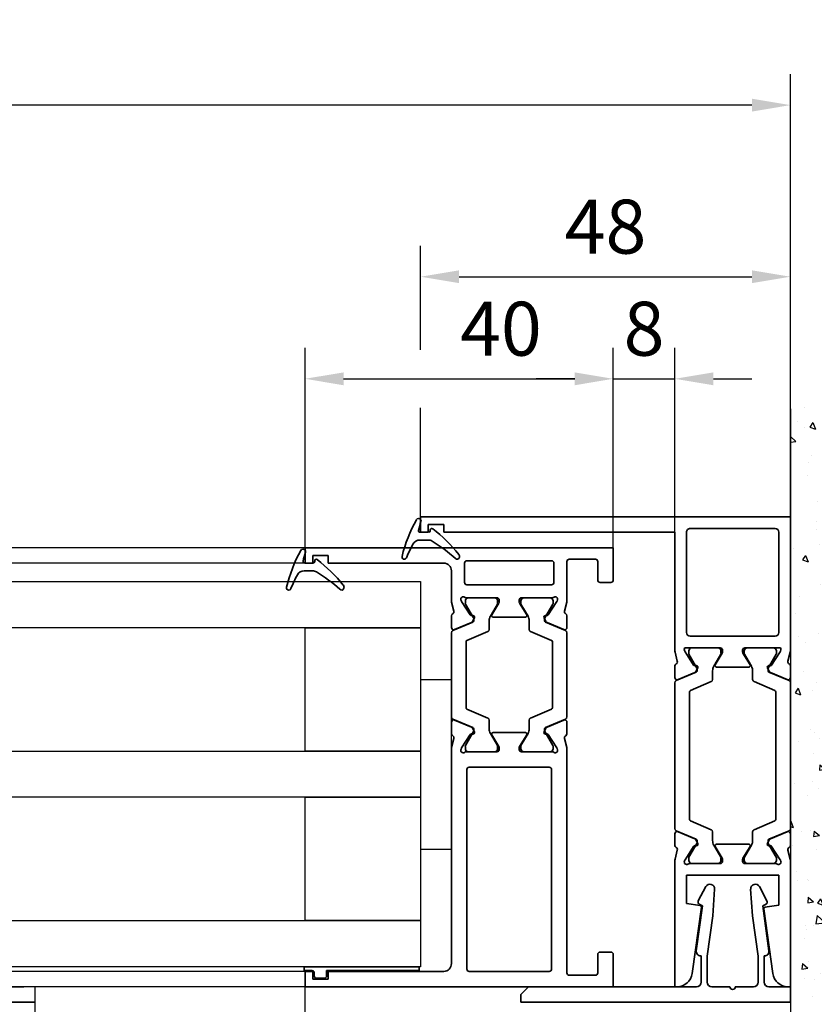
# Model space of a CAD drawing. Units: millimetres. Extents: x 4333 to 5521, y 1498 to 2339.
# Drawn here: x 5311 to 5414, y 1934 to 2062 of the extents above; entities that cross this region are included whole.
import ezdxf

# ---------------------------------------------------------------- set-up
doc = ezdxf.new("R2010")
doc.units = ezdxf.units.MM
for name, color, linetype in [('325456', 7, 'Continuous'), ('Bodengleiter', 7, 'Continuous'), ('Konstruktion', 31, 'Continuous'), ('Mass', 7, 'Continuous'), ('Wand', 7, 'Continuous')]:
    doc.layers.add(name, color=color, linetype=linetype)
doc.styles.add('Bemassungstext (DORMA)', font='isocpeur.ttf')
doc.dimstyles.new('DORMA', dxfattribs={"dimtxt": 3.5, "dimasz": 2.5, "dimexe": 2, "dimexo": 0, "dimgap": 1.5, "dimtad": 1, "dimdec": 0, "dimtxsty": 'Bemassungstext (DORMA)', "dimcen": 0.1, "dimclrt": 256, "dimadec": 0, "dimazin": 2, "dimtfac": 1, "dimtdec": 0, "dimtmove": 0, "dimatfit": 3, "dimfxl": 1, "dimtolj": 1, "dimarcsym": 0})

# ---------------------------------------------------------------- blocks, each defined once
blk = doc.blocks.new('32555400120')
at = {"color": 3, "linetype": 'Continuous', "lineweight": 35}
for p, q in [((-57, 40), (-57, 0)), ((-52.8, 40), (-57, 40)), ((-52.5, 38.3), (-52.5, 39.7)), ((-4.5, 38.3), (-4.5, 39.7)), ((-4.2, 40), (0, 40)), ((0, 40), (0, 0)), ((-55.5, 34.3), (-55.5, 37.7)), ((-55.2, 38), (-52.8, 38)), ((-1.8, 38), (-4.2, 38)), ((-1.5, 34.3), (-1.5, 37.7)), ((-26.17, 34), (-55.2, 34)), ((-24.76, 33.68), (-25.93, 33.97)), ((-24.15, 34), (-22.65, 34)), ((-22.37, 33.58), (-23.3, 31.41)), ((-10.63, 33.58), (-9.7, 31.41)), ((-8.85, 34), (-10.35, 34)), ((-8.24, 33.68), (-7.07, 33.97)), ((-6.83, 34), (-1.8, 34)), ((-28.8, 32), (-54.7, 32)), ((-26.5, 32.06), (-26.5, 28.1)), ((-26.23, 32.77), (-26.07, 32.71)), ((-24.27, 31.56), (-26, 32.68)), ((-8.73, 31.56), (-7, 32.68)), ((-6.77, 32.77), (-6.93, 32.71)), ((-6.5, 32.06), (-6.5, 28.1)), ((-4.8, 21), (-4.8, 32)), ((-2, 32.3), (-4.5, 32.3)), ((-1.7, 21), (-1.7, 32)), ((-55, 31.7), (-55, 21.3)), ((-28.5, 21.3), (-28.5, 31.7)), ((-24.19, 31.21), (-24.18, 31.38)), ((-23.9, 31.02), (-23.44, 31.26)), ((-9.1, 31.02), (-9.56, 31.26)), ((-8.81, 31.21), (-8.82, 31.38)), ((-24.3, 28.77), (-25.82, 27.84)), ((-24, 28.6), (-24, 24.4)), ((-9, 28.6), (-9, 24.4)), ((-8.7, 28.77), (-7.18, 27.84)), ((-26.2, 27.8), (-25.98, 27.8)), ((-6.8, 27.8), (-7.02, 27.8)), ((-26.5, 20.94), (-26.5, 24.9)), ((-26.2, 25.2), (-25.98, 25.2)), ((-24.3, 24.23), (-25.82, 25.16)), ((-8.7, 24.23), (-7.18, 25.16)), ((-6.8, 25.2), (-7.02, 25.2)), ((-6.5, 20.94), (-6.5, 24.9)), ((-24.19, 21.79), (-24.18, 21.62)), ((-23.9, 21.98), (-23.44, 21.74)), ((-9.1, 21.98), (-9.56, 21.74)), ((-8.81, 21.79), (-8.82, 21.62)), ((-54.7, 21), (-28.8, 21)), ((-24.27, 21.44), (-26, 20.32)), ((-22.37, 19.42), (-23.3, 21.59)), ((-10.63, 19.42), (-9.7, 21.59)), ((-8.73, 21.44), (-7, 20.32)), ((-4.5, 20.7), (-2, 20.7)), ((-26.23, 20.23), (-26.07, 20.29)), ((-24.76, 19.32), (-25.93, 19.03)), ((-8.24, 19.32), (-7.07, 19.03)), ((-6.77, 20.23), (-6.93, 20.29)), ((-55, 3), (-55, 18)), ((-54, 19), (-26.17, 19)), ((-24.15, 19), (-22.65, 19)), ((-8.85, 19), (-10.35, 19)), ((-3, 19), (-6.83, 19)), ((-2, 3), (-2, 18)), ((-56, 3), (-55, 3)), ((-56, 1), (-56, 3)), ((-1, 3), (-2, 3)), ((-1, 1), (-1, 3)), ((-57, 0), (-55, 0)), ((-55, 1), (-56, 1)), ((-55, 0), (-55, 1)), ((-2, 0), (-2, 1)), ((-2, 1), (-1, 1)), ((0, 0), (-2, 0))]:
    blk.add_line(p, q, dxfattribs=at)
at = {"color": 8, "linetype": 'Continuous', "lineweight": 35}
for p, q in [((-22.25, 33.82), (-23.35, 31.22)), ((-11.03, 34), (-21.97, 34)), ((-10.75, 33.82), (-9.65, 31.22)), ((-25.86, 32.19), (-26.1, 32.19)), ((-23.88, 31.13), (-25.69, 32.17)), ((-22.11, 29.28), (-20.96, 31.98)), ((-20.78, 32.1), (-12.22, 32.1)), ((-10.89, 29.28), (-12.04, 31.98)), ((-9.12, 31.13), (-7.31, 32.17)), ((-7.14, 32.19), (-6.9, 32.19)), ((-26.49, 31.8), (-26.49, 28.4)), ((-23.53, 31.1), (-23.78, 31.1)), ((-9.47, 31.1), (-9.22, 31.1)), ((-6.51, 31.8), (-6.51, 28.4)), ((-25.69, 28.03), (-24.11, 28.94)), ((-23.51, 29.1), (-22.38, 29.1)), ((-9.49, 29.1), (-10.62, 29.1)), ((-7.31, 28.03), (-8.89, 28.94)), ((-26.1, 28.01), (-25.86, 28.01)), ((-6.9, 28.01), (-7.14, 28.01)), ((-26.49, 21.2), (-26.49, 24.6)), ((-26.1, 24.99), (-25.86, 24.99)), ((-25.69, 24.97), (-24.11, 24.06)), ((-7.31, 24.97), (-8.89, 24.06)), ((-6.9, 24.99), (-7.14, 24.99)), ((-6.51, 21.2), (-6.51, 24.6)), ((-23.51, 23.9), (-22.38, 23.9)), ((-22.11, 23.72), (-20.96, 21.02)), ((-10.89, 23.72), (-12.04, 21.02)), ((-9.49, 23.9), (-10.62, 23.9)), ((-23.88, 21.87), (-25.69, 20.83)), ((-23.53, 21.9), (-23.78, 21.9)), ((-22.25, 19.18), (-23.35, 21.78)), ((-10.75, 19.18), (-9.65, 21.78)), ((-9.47, 21.9), (-9.22, 21.9)), ((-9.12, 21.87), (-7.31, 20.83)), ((-25.86, 20.81), (-26.1, 20.81)), ((-12.22, 20.9), (-20.78, 20.9)), ((-7.14, 20.81), (-6.9, 20.81)), ((-21.97, 19), (-11.03, 19))]:
    blk.add_line(p, q, dxfattribs=at)
at = {"color": 3, "linetype": 'Continuous', "lineweight": 35}
for centre, radius, start, end in [((-52.8, 39.7), 0.3, 0, 90), ((-4.2, 39.7), 0.3, 90, 180), ((-55.2, 37.7), 0.3, 90, 180), ((-52.8, 38.3), 0.3, 270, 0), ((-4.2, 38.3), 0.3, 180, 270), ((-1.8, 37.7), 0.3, 0, 90), ((-55.2, 34.3), 0.3, 180, 270), ((-26.17, 33), 1, 76, 90), ((-24.69, 33.97), 0.3, 256, 333.3461), ((-24.15, 33.7), 0.3, 90, 153.3461), ((-22.65, 33.7), 0.3, 337, 90), ((-10.35, 33.7), 0.3, 90, 203), ((-8.85, 33.7), 0.3, 26.6539, 90), ((-8.31, 33.97), 0.3, 206.6539, 284), ((-6.83, 33), 1, 90, 104), ((-1.8, 34.3), 0.3, 270, 0), ((-54.7, 31.7), 0.3, 90, 180), ((-28.8, 31.7), 0.3, 0, 90), ((-26.32, 32.48), 0.3, 72, 211.7883), ((-27, 32.06), 0.5, 0, 31.7883), ((-26.16, 32.43), 0.3, 57, 72), ((-6.84, 32.43), 0.3, 108, 123), ((-6.68, 32.48), 0.3, 328.2117, 108), ((-6, 32.06), 0.5, 148.2117, 180), ((-4.5, 32), 0.3, 90, 180), ((-2, 32), 0.3, 0, 90), ((-24.38, 31.39), 0.2, 356.7993, 57), ((-23.99, 31.2), 0.2, 176.7993, 297), ((-23.57, 31.52), 0.3, 297, 337), ((-9.43, 31.52), 0.3, 203, 243), ((-9.01, 31.2), 0.2, 243, 3.2007), ((-8.62, 31.39), 0.2, 123, 183.2007), ((-24.2, 28.6), 0.2, 0, 121.4), ((-8.8, 28.6), 0.2, 58.6, 180), ((-26.2, 28.1), 0.3, 180, 270), ((-25.98, 28.1), 0.3, 270, 301.4), ((-7.02, 28.1), 0.3, 238.6, 270), ((-6.8, 28.1), 0.3, 270, 0), ((-26.2, 24.9), 0.3, 90, 180), ((-25.98, 24.9), 0.3, 58.6, 90), ((-24.2, 24.4), 0.2, 238.6, 0), ((-8.8, 24.4), 0.2, 180, 301.4), ((-7.02, 24.9), 0.3, 90, 121.4), ((-6.8, 24.9), 0.3, 0, 90), ((-23.99, 21.8), 0.2, 63, 183.2007), ((-23.57, 21.48), 0.3, 23, 63), ((-9.43, 21.48), 0.3, 117, 157), ((-9.01, 21.8), 0.2, 356.7993, 117), ((-54.7, 21.3), 0.3, 180, 270), ((-28.8, 21.3), 0.3, 270, 0), ((-26.32, 20.52), 0.3, 148.2117, 288), ((-27, 20.94), 0.5, 328.2117, 0), ((-24.38, 21.61), 0.2, 303, 3.2007), ((-8.62, 21.61), 0.2, 176.7993, 237), ((-6.68, 20.52), 0.3, 252, 31.7883), ((-6, 20.94), 0.5, 180, 211.7883), ((-4.5, 21), 0.3, 180, 270), ((-2, 21), 0.3, 270, 0), ((-26.16, 20.57), 0.3, 288, 303), ((-24.69, 19.03), 0.3, 26.6539, 104), ((-22.65, 19.3), 0.3, 270, 23), ((-10.35, 19.3), 0.3, 157, 270), ((-8.31, 19.03), 0.3, 76, 153.3461), ((-6.84, 20.57), 0.3, 237, 252), ((-54, 18), 1, 90, 180), ((-26.17, 20), 1, 270, 284), ((-24.15, 19.3), 0.3, 206.6539, 270), ((-8.85, 19.3), 0.3, 270, 333.3461), ((-6.83, 20), 1, 256, 270), ((-3, 18), 1, 0, 90)]:
    blk.add_arc(centre, radius, start, end, dxfattribs=at)
at = {"color": 8, "linetype": 'Continuous', "lineweight": 35}
for centre, radius, start, end in [((-21.97, 33.7), 0.3, 90, 157), ((-11.03, 33.7), 0.3, 23, 90), ((-26.1, 31.8), 0.39, 90, 180), ((-25.79, 32), 0.2, 60, 108.1949), ((-20.78, 31.9), 0.2, 90, 157), ((-12.22, 31.9), 0.2, 23, 90), ((-7.21, 32), 0.2, 71.8051, 120), ((-6.9, 31.8), 0.39, 0, 90), ((-23.78, 31.3), 0.2, 240, 270), ((-23.53, 31.3), 0.2, 270, 337), ((-9.47, 31.3), 0.2, 203, 270), ((-9.22, 31.3), 0.2, 270, 300), ((-26.1, 28.4), 0.39, 180, 270), ((-23.51, 27.9), 1.2, 90, 120), ((-22.38, 29.4), 0.3, 270, 337), ((-10.62, 29.4), 0.3, 203, 270), ((-9.49, 27.9), 1.2, 60, 90), ((-6.9, 28.4), 0.39, 270, 0), ((-25.79, 28.2), 0.2, 251.8051, 300), ((-7.21, 28.2), 0.2, 240, 288.1949), ((-26.1, 24.6), 0.39, 90, 180), ((-25.79, 24.8), 0.2, 60, 108.1949), ((-7.21, 24.8), 0.2, 71.8051, 120), ((-6.9, 24.6), 0.39, 0, 90), ((-23.51, 25.1), 1.2, 240, 270), ((-22.38, 23.6), 0.3, 23, 90), ((-10.62, 23.6), 0.3, 90, 157), ((-9.49, 25.1), 1.2, 270, 300), ((-23.78, 21.7), 0.2, 90, 120), ((-23.53, 21.7), 0.2, 23, 90), ((-9.47, 21.7), 0.2, 90, 157), ((-9.22, 21.7), 0.2, 60, 90), ((-26.1, 21.2), 0.39, 180, 270), ((-25.79, 21), 0.2, 251.8051, 300), ((-20.78, 21.1), 0.2, 203, 270), ((-12.22, 21.1), 0.2, 270, 337), ((-7.21, 21), 0.2, 240, 288.1949), ((-6.9, 21.2), 0.39, 270, 0), ((-21.97, 19.3), 0.3, 203, 270), ((-11.03, 19.3), 0.3, 270, 337)]:
    blk.add_arc(centre, radius, start, end, dxfattribs=at)
blk = doc.blocks.new('32554801120')
at = {"color": 9, "linetype": 'Continuous', "lineweight": 35}
for p, q in [((-1.1, 2.1), (-1.6, 2.1)), ((-1.6, 2.1), (-1.6, -12.8)), ((-1.1, 1.1), (-1.1, 2.1)), ((-0.4, 0.8), (-0.8, 0.8)), ((-0.1, -0.5), (-0.1, 0.5)), ((-1.1, -0.8), (-0.4, -0.8)), ((-1.1, -12.8), (-1.1, -0.8)), ((-1.1, -2.6), (-1.1, -10.6)), ((-1, -2.6), (-1.1, -2.6)), ((-1, -2.6), (-1, -10.6)), ((-1, -10.6), (-1.1, -10.6)), ((-1.6, -12.8), (-1.1, -12.8))]:
    blk.add_line(p, q, dxfattribs=at)
for centre, start, end in [((-0.8, 1.1), 180, 270), ((-0.4, 0.5), 0, 90), ((-0.4, -0.5), 270, 0)]:
    blk.add_arc(centre, 0.3, start, end, dxfattribs=at)
blk = doc.blocks.new('32542400120')
at = {"color": 9, "linetype": 'Continuous', "lineweight": 35}
for p, q in [((3.5, 2.61), (3.5, 2.62)), ((-1.8, 0.79), (-1.8, 0.74)), ((1, -0.47), (1, 0.61)), ((-0.2, -0.75), (-0.3, -0.75))]:
    blk.add_line(p, q, dxfattribs=at)
at = {"color": 9, "linetype": 'Continuous', "lineweight": 18}
blk.add_line((0, -0.56), (0, 0.56), dxfattribs=at)
at = {"color": 9, "linetype": 'Continuous', "lineweight": 35}
for centre, radius, start, end in [((7.95, -16.5), 20, 103.9388, 118.6504), ((3.2, 2.62), 0.3, 0, 103.9388), ((3.2, 2.61), 0.3, 292.2416, 0), ((2, 0.61), 1, 117.8766, 180), ((10.88, -16.18), 20, 112.2416, 117.8766), ((-1.5, 0.79), 0.3, 118.6504, 180), ((-1.5, 0.74), 0.3, 180, 286.078), ((4.12, -18.76), 20, 102.6082, 106.078), ((-0.2, 0.56), 0.2, 0, 102.6082), ((-0.3, -0.95), 0.2, 90, 217.6255), ((15.38, 11.14), 20, 217.6255, 231.3007), ((-0.2, -0.55), 0.2, 270, 0), ((2, -0.47), 1, 180, 211.0765), ((18.27, 9.34), 20, 211.0765, 221.9457), ((3.13, -4.16), 0.4, 231.3007, 338.6741), ((3.1, -4.3), 0.4, 0, 41.9457)]:
    blk.add_arc(centre, radius, start, end, dxfattribs=at)
blk = doc.blocks.new('32553600120')
at = {"color": 3, "linetype": 'Continuous', "lineweight": 35}
for p, q in [((-61, -0.31), (-61, 0)), ((-61, 0), (-44.67, 0)), ((-42.65, 0), (-41.15, 0)), ((-19.35, 0), (-20.85, 0)), ((0, 0), (-17.33, 0)), ((0, -48), (0, 0)), ((-44.73, -1.23), (-44.57, -1.29)), ((-43.26, -0.32), (-44.43, -0.03)), ((-40.87, -0.42), (-41.8, -2.59)), ((-21.13, -0.42), (-20.2, -2.59)), ((-18.74, -0.32), (-17.57, -0.03)), ((-17.27, -1.23), (-17.43, -1.29)), ((-50.9, -3.47), (-59.28, -2.29)), ((-50.42, -1.5), (-50.67, -3.3)), ((-46.5, -1.5), (-50.42, -1.5)), ((-46.5, -13.5), (-46.5, -1.5)), ((-45, -1.94), (-45, -5.9)), ((-42.77, -2.44), (-44.5, -1.32)), ((-19.23, -2.44), (-17.5, -1.32)), ((-17, -1.28), (-17, -5.9)), ((-15.5, -2), (-15.5, -13)), ((-2, -1.5), (-15, -1.5)), ((-1.5, -13), (-1.5, -2)), ((-42.69, -2.79), (-42.68, -2.62)), ((-42.4, -2.98), (-41.94, -2.74)), ((-19.6, -2.98), (-20.06, -2.74)), ((-19.31, -2.79), (-19.32, -2.62)), ((-44.7, -6.2), (-44.48, -6.2)), ((-42.8, -5.23), (-44.32, -6.16)), ((-42.5, -5.4), (-42.5, -9.6)), ((-19.5, -9.6), (-19.5, -5.4)), ((-19.2, -5.23), (-17.68, -6.16)), ((-17.3, -6.2), (-17.52, -6.2)), ((-44.7, -8.8), (-44.48, -8.8)), ((-42.8, -9.77), (-44.32, -8.84)), ((-19.2, -9.77), (-17.68, -8.84)), ((-17.3, -8.8), (-17.52, -8.8)), ((-45, -13.06), (-45, -9.1)), ((-17, -13.72), (-17, -9.1)), ((-59.28, -12.74), (-50.67, -11.53)), ((-50.45, -11.7), (-50.2, -13.5)), ((-42.77, -12.56), (-44.5, -13.68)), ((-42.69, -12.21), (-42.68, -12.38)), ((-42.4, -12.02), (-41.94, -12.26)), ((-40.87, -14.58), (-41.8, -12.41)), ((-21.13, -14.58), (-20.2, -12.41)), ((-19.6, -12.02), (-20.06, -12.26)), ((-19.31, -12.21), (-19.32, -12.38)), ((-19.23, -12.56), (-17.5, -13.68)), ((-50.2, -13.5), (-46.5, -13.5)), ((-44.73, -13.77), (-44.57, -13.71)), ((-17.27, -13.77), (-17.43, -13.71)), ((-15, -13.5), (-2, -13.5)), ((-61, -15), (-61, -14.72)), ((-61, -15), (-44.67, -15)), ((-43.26, -14.68), (-44.43, -14.97)), ((-42.65, -15), (-41.15, -15)), ((-19.35, -15), (-20.85, -15)), ((-18.74, -14.68), (-17.57, -14.97)), ((-2, -15), (-17.33, -15)), ((-2, -45), (-2, -15)), ((-1, -45), (-2, -45)), ((-1, -47), (-1, -45)), ((-2, -48), (-2, -47)), ((-2, -47), (-1, -47)), ((-2, -48), (0, -48))]:
    blk.add_line(p, q, dxfattribs=at)
at = {"color": 8, "linetype": 'Continuous', "lineweight": 35}
for p, q in [((-21.53, 0), (-40.47, 0)), ((-40.75, -0.18), (-41.85, -2.78)), ((-21.25, -0.18), (-20.15, -2.78)), ((-44.99, -2.2), (-44.99, -5.6)), ((-44.36, -1.81), (-44.6, -1.81)), ((-42.38, -2.87), (-44.19, -1.83)), ((-40.61, -4.72), (-39.46, -2.02)), ((-39.28, -1.9), (-22.72, -1.9)), ((-21.39, -4.72), (-22.54, -2.02)), ((-19.62, -2.87), (-17.81, -1.83)), ((-17.64, -1.81), (-17.4, -1.81)), ((-17.01, -2.2), (-17.01, -5.6)), ((-42.03, -2.9), (-42.28, -2.9)), ((-19.97, -2.9), (-19.72, -2.9)), ((-44.19, -5.97), (-42.61, -5.06)), ((-42.01, -4.9), (-40.88, -4.9)), ((-19.99, -4.9), (-21.12, -4.9)), ((-17.81, -5.97), (-19.39, -5.06)), ((-44.6, -5.99), (-44.36, -5.99)), ((-17.4, -5.99), (-17.64, -5.99)), ((-44.99, -12.8), (-44.99, -9.4)), ((-44.6, -9.01), (-44.36, -9.01)), ((-44.19, -9.03), (-42.61, -9.94)), ((-42.01, -10.1), (-40.88, -10.1)), ((-19.99, -10.1), (-21.12, -10.1)), ((-17.81, -9.03), (-19.39, -9.94)), ((-17.4, -9.01), (-17.64, -9.01)), ((-17.01, -12.8), (-17.01, -9.4)), ((-40.61, -10.28), (-39.46, -12.98)), ((-21.39, -10.28), (-22.54, -12.98)), ((-42.38, -12.13), (-44.19, -13.17)), ((-42.03, -12.1), (-42.28, -12.1)), ((-40.75, -14.82), (-41.85, -12.22)), ((-21.25, -14.82), (-20.15, -12.22)), ((-19.97, -12.1), (-19.72, -12.1)), ((-19.62, -12.13), (-17.81, -13.17)), ((-44.36, -13.19), (-44.6, -13.19)), ((-22.72, -13.1), (-39.28, -13.1)), ((-17.64, -13.19), (-17.4, -13.19)), ((-40.47, -15), (-21.53, -15))]:
    blk.add_line(p, q, dxfattribs=at)
at = {"color": 3, "linetype": 'Continuous', "lineweight": 35}
for centre, radius, start, end in [((-59, -0.31), 2, 180, 262), ((-44.82, -1.52), 0.3, 72, 211.7883), ((-44.67, -1), 1, 76, 90), ((-43.19, -0.03), 0.3, 256, 333.3461), ((-42.65, -0.3), 0.3, 90, 153.3461), ((-41.15, -0.3), 0.3, 337, 90), ((-20.85, -0.3), 0.3, 90, 203), ((-19.35, -0.3), 0.3, 26.6539, 90), ((-18.81, -0.03), 0.3, 206.6539, 284), ((-17.33, -1), 1, 90, 104), ((-17.18, -1.52), 0.3, 53.1301, 108), ((-45.5, -1.94), 0.5, 0, 31.7883), ((-44.66, -1.57), 0.3, 57, 72), ((-42.88, -2.61), 0.2, 356.7993, 57), ((-19.12, -2.61), 0.2, 123, 183.2007), ((-17.34, -1.57), 0.3, 108, 123), ((-15, -2), 0.5, 90, 180), ((-2, -2), 0.5, 0, 90), ((-50.87, -3.27), 0.2, 262, 352), ((-42.49, -2.8), 0.2, 176.7993, 297), ((-42.07, -2.48), 0.3, 297, 337), ((-19.93, -2.48), 0.3, 203, 243), ((-19.51, -2.8), 0.2, 243, 3.2007), ((-44.7, -5.9), 0.3, 180, 270), ((-44.48, -5.9), 0.3, 270, 301.4), ((-42.7, -5.4), 0.2, 0, 121.4), ((-19.3, -5.4), 0.2, 58.6, 180), ((-17.52, -5.9), 0.3, 238.6, 270), ((-17.3, -5.9), 0.3, 270, 0), ((-44.7, -9.1), 0.3, 90, 180), ((-44.48, -9.1), 0.3, 58.6, 90), ((-17.52, -9.1), 0.3, 90, 121.4), ((-17.3, -9.1), 0.3, 0, 90), ((-42.7, -9.6), 0.2, 238.6, 0), ((-19.3, -9.6), 0.2, 180, 301.4), ((-59, -14.72), 2, 98, 180), ((-50.65, -11.73), 0.2, 8, 98), ((-42.88, -12.39), 0.2, 303, 3.2007), ((-42.49, -12.2), 0.2, 63, 183.2007), ((-42.07, -12.52), 0.3, 23, 63), ((-19.93, -12.52), 0.3, 117, 157), ((-19.51, -12.2), 0.2, 356.7993, 117), ((-19.12, -12.39), 0.2, 176.7993, 237), ((-44.82, -13.48), 0.3, 148.2117, 288), ((-45.5, -13.06), 0.5, 328.2117, 0), ((-44.66, -13.43), 0.3, 288, 303), ((-17.34, -13.43), 0.3, 237, 252), ((-17.18, -13.48), 0.3, 252, 306.8699), ((-15, -13), 0.5, 180, 270), ((-2, -13), 0.5, 270, 0), ((-44.67, -14), 1, 270, 284), ((-43.19, -14.97), 0.3, 26.6539, 104), ((-42.65, -14.7), 0.3, 206.6539, 270), ((-41.15, -14.7), 0.3, 270, 23), ((-20.85, -14.7), 0.3, 157, 270), ((-19.35, -14.7), 0.3, 270, 333.3461), ((-18.81, -14.97), 0.3, 76, 153.3461), ((-17.33, -14), 1, 256, 270)]:
    blk.add_arc(centre, radius, start, end, dxfattribs=at)
at = {"color": 8, "linetype": 'Continuous', "lineweight": 35}
for centre, radius, start, end in [((-40.47, -0.3), 0.3, 90, 157), ((-21.53, -0.3), 0.3, 23, 90), ((-44.6, -2.2), 0.39, 90, 180), ((-44.29, -2), 0.2, 60, 108.1949), ((-39.28, -2.1), 0.2, 90, 157), ((-22.72, -2.1), 0.2, 23, 90), ((-17.71, -2), 0.2, 71.8051, 120), ((-17.4, -2.2), 0.39, 0, 90), ((-42.28, -2.7), 0.2, 240, 270), ((-42.03, -2.7), 0.2, 270, 337), ((-19.97, -2.7), 0.2, 203, 270), ((-19.72, -2.7), 0.2, 270, 300), ((-42.01, -6.1), 1.2, 90, 120), ((-40.88, -4.6), 0.3, 270, 337), ((-21.12, -4.6), 0.3, 203, 270), ((-19.99, -6.1), 1.2, 60, 90), ((-44.6, -5.6), 0.39, 180, 270), ((-44.29, -5.8), 0.2, 251.8051, 300), ((-17.71, -5.8), 0.2, 240, 288.1949), ((-17.4, -5.6), 0.39, 270, 0), ((-44.6, -9.4), 0.39, 90, 180), ((-44.29, -9.2), 0.2, 60, 108.1949), ((-42.01, -8.9), 1.2, 240, 270), ((-40.88, -10.4), 0.3, 23, 90), ((-21.12, -10.4), 0.3, 90, 157), ((-19.99, -8.9), 1.2, 270, 300), ((-17.71, -9.2), 0.2, 71.8051, 120), ((-17.4, -9.4), 0.39, 0, 90), ((-42.28, -12.3), 0.2, 90, 120), ((-42.03, -12.3), 0.2, 23, 90), ((-19.97, -12.3), 0.2, 90, 157), ((-19.72, -12.3), 0.2, 60, 90), ((-44.6, -12.8), 0.39, 180, 270), ((-44.29, -13), 0.2, 251.8051, 300), ((-39.28, -12.9), 0.2, 203, 270), ((-22.72, -12.9), 0.2, 270, 337), ((-17.71, -13), 0.2, 240, 288.1949), ((-17.4, -12.8), 0.39, 270, 0), ((-40.47, -14.7), 0.3, 203, 270), ((-21.53, -14.7), 0.3, 270, 337)]:
    blk.add_arc(centre, radius, start, end, dxfattribs=at)
blk = doc.blocks.new('32546100120')
at = {"color": 3, "linetype": 'Continuous', "lineweight": 35}
for p, q in [((-2, 0), (-2, -35)), ((0, 0), (-2, 0)), ((0, -2.8), (0, 0)), ((4, -3.4), (0.6, -3.4)), ((4, -3.38), (4, -3.4)), ((10.5, -3.6), (4.68, -2.78)), ((10.73, -3.16), (10.5, -3.6)), ((13, -4.03), (11.14, -3.04)), ((0, -7.15), (0, -4.8)), ((0.6, -4.2), (3.99, -4.2)), ((3.99, -4.2), (9.2, -4.93)), ((9.2, -4.93), (12.68, -5.16)), ((0, -10.2), (0, -7.85)), ((9.2, -10.07), (3.99, -10.8)), ((12.68, -9.84), (9.2, -10.07)), ((3.99, -10.8), (0.6, -10.8)), ((4.68, -12.22), (10.5, -11.4)), ((10.5, -11.4), (10.73, -11.84)), ((11.14, -11.96), (13, -10.97)), ((0, -34), (0, -12.2)), ((0.6, -11.6), (4, -11.6)), ((4, -11.6), (4, -11.62)), ((-1, -35), (0, -34)), ((-2, -35), (-1, -35))]:
    blk.add_line(p, q, dxfattribs=at)
for centre, radius, start, end in [((0.6, -2.8), 0.6, 180, 270), ((4.6, -3.38), 0.6, 82, 180), ((11, -3.31), 0.3, 62, 152), ((0.6, -4.8), 0.6, 90, 180), ((12.72, -4.56), 0.6, 266.25, 62), ((0, -7.5), 0.35, 90, 270), ((0.6, -10.2), 0.6, 180, 270), ((12.72, -10.44), 0.6, 298, 93.75), ((0.6, -12.2), 0.6, 90, 180), ((4.6, -11.62), 0.6, 180, 278), ((11, -11.69), 0.3, 208, 298)]:
    blk.add_arc(centre, radius, start, end, dxfattribs=at)
blk = doc.blocks.new('*U45')
at = {"color": 7}
blk.add_line((0, 46.1), (0, -46.1), dxfattribs=at)
at = {"color": 1}
for p, q in [((1.86, 46.25), (1.86, 46.25)), ((5.86, 46.11), (5.86, 46.11)), ((0.96, 44.41), (0.96, 44.41)), ((1.8, 43.62), (1.8, 43.62)), ((2.93, 44.31), (2.52, 43.72)), ((2.52, 43.71), (3.25, 43.47)), ((2.93, 44.31), (3.25, 43.47)), ((6.14, 43.47), (6.14, 43.47)), ((0, 42.51), (0.71, 41.83)), ((4.75, 42.56), (4.75, 42.56)), ((7.59, 42.93), (7.52, 42.21)), ((7.52, 42.21), (8.28, 42.35)), ((7.59, 42.93), (8.28, 42.35)), ((0, 41.75), (0.71, 41.83)), ((6.36, 42), (6.36, 42)), ((2.71, 40.09), (2.71, 40.09)), ((6.53, 40.47), (6.53, 40.47)), ((6.7, 39.94), (6.7, 39.94)), ((2.4, 39.08), (2.4, 39.08)), ((2.16, 37.41), (2.16, 37.41)), ((9.24, 37.64), (9.24, 37.64)), ((4.48, 36.15), (4.48, 36.15)), ((7.13, 35.92), (7.13, 35.92)), ((7.56, 35), (7.56, 35)), ((3.48, 34.03), (3.48, 34.03)), ((6.8, 34.23), (6.39, 33.63)), ((6.39, 33.63), (7.12, 33.39)), ((6.83, 34.32), (6.77, 33.6)), ((6.77, 33.6), (7.52, 33.74)), ((6.8, 34.23), (7.12, 33.39)), ((6.83, 34.32), (7.52, 33.74)), ((7.47, 33.88), (7.47, 33.88)), ((3.39, 31.5), (3.39, 31.5)), ((3.36, 30.42), (3.36, 30.42)), ((4.21, 29.75), (4.21, 29.75)), ((3.79, 28.49), (3.79, 28.49)), ((8.13, 28.34), (8.13, 28.34)), ((0.38, 27.94), (0.38, 27.94)), ((1.97, 27.07), (1.56, 26.47)), ((1.97, 27.07), (2.29, 26.23)), ((4.38, 27.8), (4.38, 27.8)), ((8.37, 27.65), (8.37, 27.65)), ((1.56, 26.47), (2.29, 26.23)), ((6.08, 25.71), (6.02, 24.99)), ((6.08, 25.71), (6.77, 25.13)), ((6.02, 24.99), (6.77, 25.13)), ((8.52, 25.34), (8.52, 25.34)), ((8.7, 24.83), (8.7, 24.83)), ((3.94, 23.34), (3.94, 23.34)), ((4.39, 23.95), (4.39, 23.95)), ((4.56, 23.42), (4.56, 23.42)), ((1.23, 21.78), (1.23, 21.78)), ((5.22, 21.64), (5.22, 21.64)), ((9.12, 20.79), (9.12, 20.79)), ((9.22, 21.49), (9.22, 21.49)), ((0.65, 19.53), (0.65, 19.53)), ((8.43, 18.42), (8.43, 18.42)), ((9.44, 18.74), (9.27, 17.67)), ((9.44, 18.74), (10.41, 17.81)), ((3.67, 16.93), (3.67, 16.93)), ((5.33, 17.1), (5.26, 16.39)), ((5.33, 17.1), (6.02, 16.53)), ((5.84, 16.98), (5.43, 16.39)), ((5.84, 16.98), (6.16, 16.14)), ((9.27, 17.67), (10.41, 17.81)), ((1.05, 16.52), (1.05, 16.52)), ((2, 15.72), (2, 15.72)), ((5.26, 16.39), (6.02, 16.53)), ((5.39, 16.37), (5.39, 16.37)), ((5.43, 16.39), (6.16, 16.14)), ((5.76, 16.42), (5.76, 16.42)), ((5.99, 15.57), (5.99, 15.57)), ((9.98, 15.43), (9.98, 15.43)), ((9.77, 14.55), (9.77, 14.55)), ((5.78, 13.37), (5.78, 13.37)), ((10.12, 13.21), (10.12, 13.21)), ((1.65, 11.98), (1.65, 11.98)), ((8.16, 12.02), (8.16, 12.02)), ((3.4, 10.53), (3.4, 10.53)), ((1, 9.82), (0.6, 9.22)), ((0.6, 9.22), (1.33, 8.98)), ((1, 9.82), (1.33, 8.98)), ((2.9, 9.49), (2.9, 9.49)), ((6.89, 9.34), (6.89, 9.34)), ((6.96, 9.42), (6.96, 9.42)), ((4.57, 8.5), (4.51, 7.78)), ((4.51, 7.78), (5.26, 7.92)), ((4.57, 8.5), (5.26, 7.92)), ((6.38, 8.82), (6.38, 8.82)), ((9.5, 8.14), (9.5, 8.14)), ((9.45, 6.52), (9.3, 6.3)), ((7.45, 5.93), (7.29, 4.87)), ((7.45, 5.93), (8.43, 5)), ((7.89, 5.61), (7.89, 5.61)), ((9.3, 6.3), (9.4, 6.27)), ((2.64, 4.4), (2.64, 4.4)), ((3.13, 4.12), (3.13, 4.12)), ((7.29, 4.87), (8.43, 5)), ((1, 2.92), (1, 2.92)), ((3.74, 3.33), (3.74, 3.33)), ((7.73, 3.18), (7.73, 3.18)), ((3.04, 1.4), (3.04, 1.4)), ((8.16, 2.42), (8.16, 2.42)), ((7.38, 1.24), (7.38, 1.24)), ((3.82, -0.11), (3.76, -0.83)), ((3.76, -0.83), (4.51, -0.69)), ((3.82, -0.11), (4.51, -0.69)), ((4.88, -0.26), (4.47, -0.86)), ((4.47, -0.86), (5.2, -1.1)), ((4.88, -0.26), (5.2, -1.1)), ((7.61, -0.8), (7.61, -0.8)), ((2.86, -2.28), (2.86, -2.28)), ((7.77, -1.76), (7.77, -1.76)), ((0.51, -2.59), (0.51, -2.59)), ((3.64, -3.15), (3.64, -3.15)), ((4.51, -2.74), (4.51, -2.74)), ((8.5, -2.88), (8.5, -2.88)), ((2.21, -4.08), (2.21, -4.08)), ((8.96, -4.67), (8.96, -4.67)), ((9.37, -4.58), (9.37, -4.58)), ((8.37, -6.31), (8.37, -6.31)), ((0.04, -7.42), (0, -7.49)), ((0.04, -7.42), (0.37, -8.26)), ((5.47, -6.87), (5.3, -7.94)), ((5.47, -6.87), (6.44, -7.81)), ((7.34, -7.2), (7.34, -7.2)), ((0, -8.14), (0.37, -8.27)), ((1.41, -8.82), (1.41, -8.82)), ((2.59, -8.69), (2.59, -8.69)), ((3.07, -8.72), (3.01, -9.43)), ((3.07, -8.72), (3.76, -9.3)), ((5.3, -7.94), (6.44, -7.81)), ((3, -9.44), (3.76, -9.3)), ((5.41, -8.97), (5.41, -8.97)), ((9.4, -9.11), (9.4, -9.11)), ((0.3, -10.57), (0.3, -10.57)), ((3.41, -11.08), (3.41, -11.08)), ((4.64, -10.73), (4.64, -10.73)), ((8.75, -10.34), (8.34, -10.94)), ((8.34, -10.94), (9.07, -11.19)), ((8.69, -11.08), (8.69, -11.08)), ((8.75, -10.34), (9.07, -11.18)), ((0.77, -13.95), (0.77, -13.95)), ((5.03, -13.73), (5.03, -13.73)), ((7.07, -13.61), (7.07, -13.61)), ((9.37, -13.88), (9.37, -13.88)), ((0.9, -15.12), (0.9, -15.12)), ((2.26, -14.98), (2.26, -14.98)), ((2.31, -15.1), (2.31, -15.1)), ((6.25, -15.13), (6.25, -15.13)), ((10.25, -15.27), (10.25, -15.27)), ((2.31, -17.32), (2.25, -18.04)), ((2.31, -17.32), (3, -17.9)), ((3.91, -17.51), (3.51, -18.1)), ((3.91, -17.51), (4.24, -18.35)), ((8.41, -17.48), (8.41, -17.48)), ((9.76, -16.89), (9.76, -16.89)), ((2.25, -18.04), (3, -17.9)), ((3.51, -18.1), (4.24, -18.35)), ((4.61, -18.08), (4.61, -18.08)), ((5.63, -18.28), (5.63, -18.28)), ((3.48, -19.68), (3.31, -20.75)), ((3.48, -19.68), (4.45, -20.61)), ((6.8, -20.01), (6.8, -20.01)), ((1.97, -20.95), (1.97, -20.95)), ((2.04, -21.5), (2.04, -21.5)), ((3.03, -21.04), (3.03, -21.04)), ((3.31, -20.75), (4.45, -20.62)), ((7.02, -21.19), (7.02, -21.19)), ((10.36, -21.43), (10.36, -21.43)), ((1.89, -22.7), (1.89, -22.7)), ((8.14, -23.89), (8.14, -23.89)), ((10.59, -24.27), (10.53, -24.98)), ((10.59, -24.27), (11.05, -24.65)), ((5.81, -25.07), (5.81, -25.07)), ((10.53, -24.98), (11.07, -24.88)), ((1.56, -25.93), (1.5, -26.65)), ((1.5, -26.65), (2.25, -26.51)), ((1.56, -25.93), (2.25, -26.51)), ((2.29, -25.7), (2.29, -25.7)), ((6.53, -26.42), (6.53, -26.42)), ((6.63, -25.85), (6.63, -25.85)), ((1.77, -27.91), (1.77, -27.91)), ((3.17, -27.95), (3.17, -27.95)), ((3.93, -27.28), (3.93, -27.28)), ((7.78, -27.59), (7.38, -28.19)), ((7.78, -27.59), (8.11, -28.43)), ((7.92, -27.42), (7.92, -27.42)), ((7.02, -28.86), (7.02, -28.86)), ((7.38, -28.19), (8.11, -28.43)), ((2.89, -30.25), (2.89, -30.25)), ((7.87, -30.29), (7.87, -30.29)), ((1.49, -32.49), (1.33, -33.55)), ((1.49, -32.49), (2.47, -33.42)), ((6.26, -32.82), (6.26, -32.82)), ((7.01, -32.07), (7.01, -32.07)), ((9.83, -32.87), (9.77, -33.59)), ((9.83, -32.87), (10.41, -33.36)), ((0.78, -33.29), (0.78, -33.29)), ((1.33, -33.55), (2.47, -33.42)), ((1.5, -34.31), (1.5, -34.31)), ((4.77, -33.44), (4.77, -33.44)), ((7.62, -33.4), (7.62, -33.4)), ((8.77, -33.58), (8.77, -33.58)), ((9.77, -33.59), (10.4, -33.48)), ((0.81, -34.54), (0.75, -35.26)), ((0.75, -35.26), (1.5, -35.12)), ((0.81, -34.54), (1.5, -35.12)), ((2.95, -34.75), (2.55, -35.35)), ((2.55, -35.35), (3.28, -35.59)), ((2.95, -34.75), (3.28, -35.59)), ((4.38, -34.95), (4.38, -34.95)), ((7.6, -36.7), (7.6, -36.7)), ((3.89, -37.82), (3.89, -37.82)), ((0.18, -39.53), (0.18, -39.53)), ((1.54, -39.35), (1.54, -39.35)), ((5.54, -39.5), (5.54, -39.5)), ((5.99, -39.23), (5.99, -39.23)), ((8.21, -39.07), (8.21, -39.07)), ((1.23, -40.72), (1.23, -40.72)), ((4.28, -40.83), (4.28, -40.83)), ((9.53, -39.65), (9.53, -39.65)), ((5.58, -41.95), (5.58, -41.95)), ((8.62, -40.98), (8.62, -40.98)), ((9.08, -41.48), (9.07, -41.6)), ((9.08, -41.48), (9.12, -41.51)), ((0.06, -43.15), (0, -43.78)), ((0.06, -43.15), (0.75, -43.72)), ((0.15, -42.22), (0.15, -42.22)), ((7.33, -43.11), (7.33, -43.11)), ((0, -43.86), (0.74, -43.72)), ((0, -45.77), (0.42, -46.17)), ((2.44, -45.59), (2.44, -45.59)), ((4.88, -45.37), (4.88, -45.37)), ((5.72, -45.64), (5.72, -45.64)), ((6.82, -44.84), (6.42, -45.43)), ((6.42, -45.43), (6.64, -45.51)), ((6.44, -45.73), (6.44, -45.73)), ((6.82, -44.84), (6.91, -45.07))]:
    blk.add_line(p, q, dxfattribs=at)
blk = doc.blocks.new('Bodengleiter Draufsicht')
at = {"color": 8}
for p, q in [((-9.33, 0), (-43.8, 0)), ((-45.3, 0), (-40.1, 0)), ((-45.3, -2), (-45.3, 0)), ((-45.27, -2), (-45.3, -2)), ((-45.3, -2), (-45.27, -2)), ((-45.3, -14), (-45.3, -2)), ((-45.19, -2), (-45.27, -2)), ((-45.27, -2), (-45.19, -2)), ((-45.05, -2), (-45.19, -2)), ((-45.19, -2), (-45.05, -2)), ((-44.86, -2), (-45.05, -2)), ((-45.05, -2), (-44.86, -2)), ((-44.64, -2), (-44.86, -2)), ((-44.86, -2), (-44.64, -2)), ((-44.38, -2), (-44.64, -2)), ((-44.64, -2), (-44.38, -2)), ((-44.1, -2), (-44.38, -2)), ((-44.38, -2), (-44.1, -2)), ((-43.8, -2), (-44.1, -2)), ((-44.1, -2), (-43.8, -2)), ((-38, -2), (-43.8, -2)), ((-43.8, -2), (-8.04, -2)), ((-8.04, -2), (-9.6, -2)), ((-45.3, -14), (-45.3, -16)), ((-45.3, -16), (-55.8, -16)), ((-45.3, -16), (-55.8, -16)), ((-57.3, -17.5), (-57.3, -28)), ((-57.3, -28.49), (-57.3, -28)), ((-57.3, -28), (-9.3, -28)), ((-57.3, -28.96), (-57.3, -28.49)), ((-57.3, -29.39), (-57.3, -28.96)), ((-57.3, -29.77), (-57.3, -29.39)), ((-57.3, -30.08), (-57.3, -29.77)), ((-57.3, -30.31), (-57.3, -30.08)), ((-57.3, -30.45), (-57.3, -30.31)), ((-57.3, -30.5), (-57.3, -30.45)), ((-57.3, -30.5), (-9.3, -30.5)), ((-57.3, -30.5), (-9.3, -30.5)), ((-57.3, -31), (-57.3, -30.5)), ((-57.3, -31), (-57.3, -38)), ((-57.3, -31), (-9.3, -31)), ((-57.3, -38), (-83.3, -38)), ((-84.8, -39.5), (-84.8, -44.5)), ((-84.8, -44.5), (-84.8, -44.7)), ((-9.3, -44.5), (-84.8, -44.5)), ((-84.8, -44.7), (-84.8, -44.88)), ((-84.8, -44.88), (-84.8, -45.06)), ((-84.8, -45.06), (-84.8, -45.21)), ((-84.8, -45.21), (-84.8, -45.33)), ((-84.8, -45.33), (-84.8, -45.43)), ((-84.8, -45.43), (-84.8, -45.48)), ((-84.8, -45.48), (-84.8, -45.5)), ((-79.8, -45.5), (-84.8, -45.5)), ((-84.8, -45.94), (-79.8, -45.5)), ((-84.8, -45.5), (-84.8, -45.94)), ((-84.8, -45.5), (-9.3, -45.5)), ((-84.8, -45.94), (-84.76, -45.94)), ((-84.8, -47.06), (-84.8, -45.94)), ((-84.76, -45.94), (-84.62, -45.92)), ((-84.62, -45.92), (-84.4, -45.9)), ((-84.4, -45.9), (-84.1, -45.88)), ((-84.1, -45.88), (-83.73, -45.85)), ((-83.73, -45.85), (-83.3, -45.81)), ((-83.3, -45.81), (-82.83, -45.77)), ((-82.83, -45.77), (-82.32, -45.72)), ((-82.32, -45.72), (-81.8, -45.68)), ((-81.8, -45.68), (-79.8, -45.5)), ((-81.8, -45.68), (-81.8, -47.33)), ((-9.3, -45.5), (-79.8, -45.5)), ((-84.76, -47.07), (-84.8, -47.06)), ((-84.62, -47.08), (-84.76, -47.07)), ((-84.4, -47.1), (-84.62, -47.08)), ((-84.1, -47.13), (-84.4, -47.1)), ((-83.73, -47.16), (-84.1, -47.13)), ((-83.3, -47.2), (-83.73, -47.16)), ((-82.83, -47.24), (-83.3, -47.2)), ((-82.32, -47.28), (-82.83, -47.24)), ((-81.8, -47.33), (-82.32, -47.28)), ((-79.8, -47.5), (-81.8, -47.33)), ((-9.3, -47.5), (-79.8, -47.5))]:
    blk.add_line(p, q, dxfattribs=at)
for radius in [5.5, 3.5]:
    blk.add_circle((-23.8, -38), radius, dxfattribs=at)
for centre, start, end in [((-55.8, -17.5), 89.9997, 180.0034), ((-55.8, -17.5), 90.0002, 180.0032), ((-83.3, -39.5), 90.0041, 179.9993)]:
    blk.add_arc(centre, 1.5, start, end, dxfattribs=at)
blk = doc.blocks.new('*D87')
at = {"layer": 'Defpoints', "color": 0, "transparency": 16777216}
for p in [(4805.01, 2050.42), (4805.01, 1996.96), (5410.9, 1996.96)]:
    blk.add_point(p, dxfattribs=at)
at = {"layer": 'Mass', "color": 0, "lineweight": -2, "transparency": 16777216}
for p, q in [((4805.01, 1996.96), (4805.01, 2054.42)), ((5410.9, 1996.96), (5410.9, 2054.42)), ((5405.9, 2050.42), (4810.01, 2050.42))]:
    blk.add_line(p, q, dxfattribs=at)
at = {"layer": 'Mass', "color": 0, "transparency": 16777216}
for points in [[(4810.01, 2051.25), (4810.01, 2049.58), (4805.01, 2050.42)], [(5405.9, 2051.25), (5405.9, 2049.58), (5410.9, 2050.42)]]:
    blk.add_solid(points, dxfattribs=at)
at = {"layer": 'Mass', "transparency": 16777216, "insert": (5107.95, 2056.92), "char_height": 7, "attachment_point": 5, "style": 'Bemassungstext (DORMA)'}
blk.add_mtext('\\A1;B', dxfattribs=at)
blk = doc.blocks.new('*D88')
at = {"layer": 'Defpoints', "color": 0, "transparency": 16777216}
for p in [(5387.9, 2014.89), (5347.9, 1992.96), (5387.9, 1992.96)]:
    blk.add_point(p, dxfattribs=at)
at = {"layer": 'Mass', "color": 0, "lineweight": -2, "transparency": 16777216}
for p, q in [((5347.9, 1992.96), (5347.9, 2018.89)), ((5387.9, 1992.96), (5387.9, 2018.89)), ((5352.9, 2014.89), (5382.9, 2014.89))]:
    blk.add_line(p, q, dxfattribs=at)
at = {"layer": 'Mass', "color": 0, "transparency": 16777216}
for points in [[(5352.9, 2015.72), (5352.9, 2014.05), (5347.9, 2014.89)], [(5382.9, 2015.72), (5382.9, 2014.05), (5387.9, 2014.89)]]:
    blk.add_solid(points, dxfattribs=at)
at = {"layer": 'Mass', "transparency": 16777216, "insert": (5373.33, 2021.39), "char_height": 7, "attachment_point": 5, "style": 'Bemassungstext (DORMA)'}
blk.add_mtext('\\A1;40', dxfattribs=at)
blk = doc.blocks.new('*D89')
at = {"layer": 'Defpoints', "color": 0, "transparency": 16777216}
for p in [(5395.9, 2014.89), (5387.9, 1992.96), (5395.9, 1992.96)]:
    blk.add_point(p, dxfattribs=at)
at = {"layer": 'Mass', "color": 0, "lineweight": -2, "transparency": 16777216}
for p, q in [((5387.9, 1992.96), (5387.9, 2018.89)), ((5395.9, 1992.96), (5395.9, 2018.89)), ((5382.9, 2014.89), (5377.9, 2014.89)), ((5387.9, 2014.89), (5395.9, 2014.89)), ((5400.9, 2014.89), (5405.9, 2014.89))]:
    blk.add_line(p, q, dxfattribs=at)
at = {"layer": 'Mass', "color": 0, "transparency": 16777216}
for points in [[(5382.9, 2015.72), (5382.9, 2014.05), (5387.9, 2014.89)], [(5400.9, 2015.72), (5400.9, 2014.05), (5395.9, 2014.89)]]:
    blk.add_solid(points, dxfattribs=at)
at = {"layer": 'Mass', "transparency": 16777216, "insert": (5391.9, 2021.39), "char_height": 7, "attachment_point": 5, "style": 'Bemassungstext (DORMA)'}
blk.add_mtext('\\A1;8', dxfattribs=at)
blk = doc.blocks.new('*D90')
at = {"layer": 'Defpoints', "color": 0, "transparency": 16777216}
for p in [(5410.9, 2028.14), (5410.9, 2010.99), (5362.9, 1996.96)]:
    blk.add_point(p, dxfattribs=at)
at = {"layer": 'Mass', "color": 0, "lineweight": -2, "transparency": 16777216}
for p, q in [((5362.9, 2018.64), (5362.9, 2032.14)), ((5410.9, 2010.99), (5410.9, 2032.14)), ((5367.9, 2028.14), (5405.9, 2028.14)), ((5362.9, 1996.96), (5362.9, 2011.14))]:
    blk.add_line(p, q, dxfattribs=at)
at = {"layer": 'Mass', "color": 0, "transparency": 16777216}
for points in [[(5367.9, 2028.97), (5367.9, 2027.31), (5362.9, 2028.14)], [(5405.9, 2028.97), (5405.9, 2027.31), (5410.9, 2028.14)]]:
    blk.add_solid(points, dxfattribs=at)
at = {"layer": 'Mass', "transparency": 16777216, "insert": (5386.9, 2034.64), "char_height": 7, "attachment_point": 5, "style": 'Bemassungstext (DORMA)'}
blk.add_mtext('\\A1;48', dxfattribs=at)

msp = doc.modelspace()

# ---------------------------------------------------------------- linework, layer by layer
at = {"color": 3}
for p, q in [((5347.9, 1992.96), (5276.93, 1992.96)), ((5347.9, 1990.96), (5276.93, 1990.96)), ((5347.9, 1937.96), (5276.93, 1937.96)), ((5347.9, 1937.96), (5276.93, 1937.96)), ((5347.9, 1935.96), (5276.93, 1935.96)), ((5347.9, 1935.96), (5276.93, 1935.96))]:
    msp.add_line(p, q, dxfattribs=at)
at = {"layer": '325456', "color": 3, "linetype": 'Continuous', "lineweight": 30}
for p, q in [((5347.9, 1935.96), (5312.9, 1935.96)), ((5347.9, 1919.97), (5347.9, 1935.96))]:
    msp.add_line(p, q, dxfattribs=at)
at = {"layer": 'Konstruktion', "color": 4}
for points in [[(5362.9, 1982.56), (5261.93, 1982.56), (5261.93, 1988.56), (5362.9, 1988.56)], [(5362.9, 1960.56), (5261.93, 1960.56), (5261.93, 1966.56), (5362.9, 1966.56)], [(5362.9, 1938.56), (5261.93, 1938.56), (5261.93, 1944.56), (5362.9, 1944.56)]]:
    msp.add_lwpolyline(points, close=True, dxfattribs=at)
at = {"layer": 'Konstruktion'}
for points in [[(5347.9, 1982.56), (5362.9, 1982.56), (5362.9, 1966.56), (5347.9, 1966.56)], [(5347.9, 1960.56), (5362.9, 1960.56), (5362.9, 1944.56), (5347.9, 1944.56)]]:
    msp.add_lwpolyline(points, close=True, dxfattribs=at)
at = {"layer": 'Konstruktion', "color": 2}
msp.add_lwpolyline([(5366.9, 1975.82), (5362.9, 1975.82), (5362.9, 1953.82), (5366.9, 1953.82)], close=True, dxfattribs=at)

# ---------------------------------------------------------------- block references
at = {"xscale": -1, "rotation": 270}
for name, p in [('32555400120', (5347.9, 1992.96)), ('32546100120', (5410.9, 1935.96))]:
    msp.add_blockref(name, p, dxfattribs=at)
at = {"layer": 'Bodengleiter', "xscale": -1}
msp.add_blockref('Bodengleiter Draufsicht', (5267.59, 1935.96), dxfattribs=at)
at = {"layer": 'Konstruktion', "color": 2, "xscale": -1}
for name, p, rotation in [('32542400120', (5363.4, 1994.96), 90), ('32553600120', (5410.9, 1996.96), 270), ('32542400120', (5348.4, 1990.96), 90), ('32554801120', (5349.9, 1936.96), 90)]:
    msp.add_blockref(name, p, dxfattribs=dict(at, rotation=rotation))
at = {"layer": 'Wand'}
msp.add_blockref('*U45', (5410.9, 1964.9), dxfattribs=at)

# ---------------------------------------------------------------- dimensions: what is measured, and where the dimension line sits
at = {"layer": 'Mass'}
dim = msp.add_linear_dim(base=(4805.01, 2050.42), p1=(5410.9, 1996.96), p2=(4805.01, 1996.96), text='B', dimstyle='DORMA', override={"dimscale": 2}, dxfattribs=at)
dim.commit()
dim.dimension.update_dxf_attribs({"geometry": '*D87', "text_midpoint": (5107.95, 2056.92)})
for base, p1, p2, picture, middle in [((5410.9, 2028.14), (5362.9, 1996.96), (5410.9, 2010.99), '*D90', (5386.9, 2028.14)), ((5387.9, 2014.89), (5347.9, 1992.96), (5387.9, 1992.96), '*D88', (5373.33, 2014.89)), ((5395.9, 2014.89), (5387.9, 1992.96), (5395.9, 1992.96), '*D89', (5391.9, 2014.89))]:
    dim = msp.add_linear_dim(base=base, p1=p1, p2=p2, dimstyle='DORMA', override={"dimscale": 2}, dxfattribs=at)
    dim.commit()
    dim.dimension.update_dxf_attribs({"geometry": picture, "text_midpoint": middle, "dimtype": 160})

doc.saveas('drawing.dxf')
